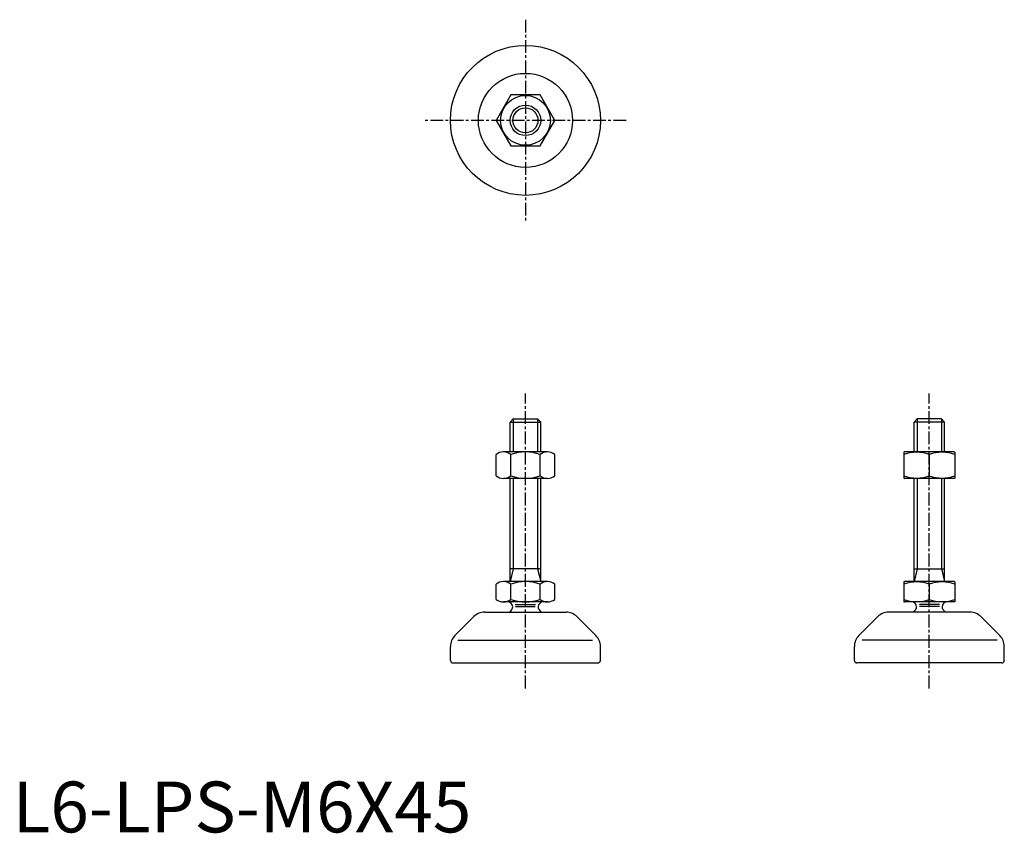
# Model space of a CAD drawing. Extents: x 1 to 195, y 0 to 160.
import ezdxf

# ---------------------------------------------------------------- set-up
doc = ezdxf.new("R2010")
doc.units = 0
doc.header["$LTSCALE"] = 2
doc.header["$MEASUREMENT"] = 0
doc.linetypes.add('CENTER', pattern=[2, 1.25, -0.25, 0.25, -0.25])
doc.layers.get('0').update_dxf_attribs({"linetype": 'CONTINUOUS'})
for name, color, linetype in [('1', 1, 'CENTER'), ('3', 3, 'CONTINUOUS'), ('ITEM_25', 3, 'CONTINUOUS')]:
    doc.layers.add(name, color=color, linetype=linetype)
doc.styles.add('Standard1', font='ARIAL.TTF')

msp = doc.modelspace()

# ---------------------------------------------------------------- linework, layer by layer
for p, q in [((97.99, 145.05), (95.11, 140.05)), ((103.77, 145.05), (97.99, 145.05)), ((106.65, 140.05), (103.77, 145.05)), ((95.11, 140.05), (97.99, 135.05)), ((103.77, 135.05), (106.65, 140.05)), ((97.99, 135.05), (103.77, 135.05)), ((97.88, 80.71), (98.49, 81.33)), ((97.88, 80.71), (103.88, 80.71)), ((97.88, 74.83), (97.88, 80.71)), ((98.49, 81.33), (103.27, 81.33)), ((103.88, 80.71), (103.27, 81.33)), ((103.88, 74.83), (103.88, 80.71)), ((177.34, 80.71), (177.96, 81.33)), ((177.34, 74.83), (177.34, 80.71)), ((183.34, 80.71), (177.34, 80.71)), ((182.73, 81.33), (177.96, 81.33)), ((183.34, 80.71), (182.73, 81.33)), ((183.34, 74.83), (183.34, 80.71)), ((95.1, 70.13), (95.1, 74.33)), ((105.21, 74.83), (96.55, 74.83)), ((97.99, 70.13), (97.99, 74.33)), ((103.77, 70.13), (103.77, 74.33)), ((106.65, 70.13), (106.65, 74.33)), ((175.34, 74.77), (175.44, 74.83)), ((175.34, 74.77), (175.34, 69.69)), ((185.24, 74.83), (175.44, 74.83)), ((180.34, 74.33), (180.34, 70.13)), ((185.34, 74.77), (185.24, 74.83)), ((185.34, 74.77), (185.34, 69.69)), ((105.21, 69.63), (96.55, 69.63)), ((97.88, 49.33), (97.88, 69.63)), ((103.88, 49.33), (103.88, 69.63)), ((175.34, 69.69), (175.44, 69.63)), ((185.24, 69.63), (175.44, 69.63)), ((177.34, 49.33), (177.34, 69.63)), ((183.34, 49.33), (183.34, 69.63)), ((185.34, 69.69), (185.24, 69.63)), ((103.88, 51.83), (97.88, 51.83)), ((177.34, 51.83), (183.34, 51.83)), ((95.1, 45.82), (95.1, 48.83)), ((105.21, 49.33), (96.55, 49.33)), ((97.99, 45.82), (97.99, 48.83)), ((103.77, 45.82), (103.77, 48.83)), ((106.65, 45.82), (106.65, 48.83)), ((175.34, 49.27), (175.44, 49.33)), ((175.34, 49.27), (175.34, 45.38)), ((185.24, 49.33), (175.44, 49.33)), ((180.34, 48.82), (180.34, 45.83)), ((185.34, 49.27), (185.24, 49.33)), ((185.34, 49.27), (185.34, 45.38)), ((105.21, 45.33), (96.55, 45.33)), ((175.34, 45.38), (175.44, 45.33)), ((185.24, 45.33), (175.44, 45.33)), ((185.34, 45.38), (185.24, 45.33)), ((92.87, 43.33), (104.68, 43.33)), ((104.68, 43.33), (108.89, 43.33)), ((176.54, 43.33), (172.34, 43.33)), ((188.35, 43.33), (176.54, 43.33)), ((87.01, 38.71), (90.75, 42.45)), ((114.75, 38.71), (111.01, 42.45)), ((166.47, 38.71), (170.22, 42.45)), ((194.22, 38.71), (190.47, 42.45)), ((86.13, 33.83), (86.13, 36.58)), ((115.63, 33.83), (115.63, 36.58)), ((165.59, 33.83), (165.59, 36.58)), ((195.09, 33.83), (195.09, 36.58)), ((86.63, 33.33), (115.13, 33.33)), ((194.59, 33.33), (166.09, 33.33))]:
    msp.add_line(p, q)
for radius in [14.75, 9.25, 4.9, 3]:
    msp.add_circle((100.88, 140.05), radius)
for centre, radius, start, end in [((96.55, 72.48), 2.35, 90, 127.8789), ((96.55, 72.48), 2.35, 52.1211, 90), ((100.88, 66.17), 8.66, 70.5288, 109.4712), ((105.21, 72.48), 2.35, 90, 127.8789), ((105.21, 72.48), 2.35, 52.1211, 90), ((177.84, 67.55), 7.22, 69.7438, 110.2562), ((182.84, 67.55), 7.22, 69.7438, 110.2562), ((96.55, 71.98), 2.35, 232.1211, 270), ((96.55, 71.98), 2.35, 270, 307.8789), ((100.88, 78.29), 8.66, 250.5288, 289.4712), ((105.21, 71.98), 2.35, 232.1211, 270), ((105.21, 71.98), 2.35, 270, 307.8789), ((177.84, 76.91), 7.22, 249.7438, 290.2562), ((182.84, 76.91), 7.22, 249.7438, 290.2562), ((96.55, 46.98), 2.35, 90, 127.8789), ((96.55, 46.98), 2.35, 52.1211, 90), ((100.88, 40.66), 8.66, 70.5288, 109.4712), ((105.21, 46.98), 2.35, 90, 127.8789), ((105.21, 46.98), 2.35, 52.1211, 90), ((177.84, 42.05), 7.22, 69.7438, 110.2562), ((182.84, 42.05), 7.22, 69.7438, 110.2562), ((96.55, 47.68), 2.35, 232.1211, 270), ((96.55, 47.68), 2.35, 270, 307.8789), ((97.38, 44.33), 1, 2.0262, 90), ((100.88, 53.99), 8.66, 250.5288, 289.4712), ((104.38, 44.33), 1, 90, 177.9738), ((105.21, 47.68), 2.35, 232.1211, 270), ((105.21, 47.68), 2.35, 270, 307.8789), ((177.84, 52.61), 7.22, 249.7438, 290.2562), ((176.84, 44.33), 1, 2.0262, 90), ((182.84, 52.61), 7.22, 249.7438, 290.2562), ((183.84, 44.33), 1, 90, 177.9738), ((92.87, 40.33), 3, 90, 135), ((100.88, 40.83), 4, 134.427, 141.3178), ((97.38, 44.4), 1, 314.427, 357.9738), ((104.38, 44.4), 1, 182.0262, 225.573), ((100.88, 40.83), 4, 38.6822, 45.573), ((108.89, 40.33), 3, 45, 90), ((172.34, 40.33), 3, 90, 135), ((180.34, 40.83), 4, 134.427, 141.3178), ((176.84, 44.4), 1, 314.427, 357.9738), ((183.84, 44.4), 1, 182.0262, 225.573), ((180.34, 40.83), 4, 38.6822, 45.573), ((188.35, 40.33), 3, 45, 90), ((89.13, 36.58), 3, 135, 180), ((112.63, 36.58), 3, 0, 45), ((168.59, 36.58), 3, 135, 180), ((192.09, 36.58), 3, 0, 45), ((86.63, 33.83), 0.5, 180, 270), ((115.13, 33.83), 0.5, 270, 360), ((166.09, 33.83), 0.5, 180, 270), ((194.59, 33.83), 0.5, 270, 360)]:
    msp.add_arc(centre, radius, start, end)
at = {"layer": '1'}
for p, q in [((100.88, 159.85), (100.88, 120.25)), ((120.68, 140.05), (81.08, 140.05)), ((100.88, 28.33), (100.88, 86.33)), ((180.34, 28.33), (180.34, 86.33))]:
    msp.add_line(p, q, dxfattribs=at)
at = {"layer": '3'}
msp.add_circle((100.88, 140.05), 2.46, dxfattribs=at)
at = {"layer": 'ITEM_25'}
for p, q in [((98.49, 81.33), (98.49, 74.83)), ((103.27, 81.33), (103.27, 74.83)), ((177.96, 81.33), (177.96, 74.83)), ((182.73, 81.33), (182.73, 74.83)), ((98.49, 69.63), (98.49, 51.83)), ((103.27, 69.63), (103.27, 51.83)), ((177.96, 69.63), (177.96, 51.83)), ((182.73, 69.63), (182.73, 51.83)), ((98.49, 51.83), (97.88, 49.33)), ((103.27, 51.83), (103.88, 49.33)), ((177.96, 51.83), (177.34, 49.33)), ((182.73, 51.83), (183.34, 49.33)), ((98.88, 44.83), (102.85, 44.83)), ((182.35, 44.83), (178.38, 44.83)), ((98.9, 44.4), (102.82, 44.4)), ((182.32, 44.4), (178.4, 44.4)), ((87.55, 37.83), (114.07, 37.83)), ((193.67, 37.83), (167.16, 37.83))]:
    msp.add_line(p, q, dxfattribs=at)

# ---------------------------------------------------------------- texts
at = {"color": 3, "style": 'Standard1'}
msp.add_text('L6-LPS-M6X45', height=10, dxfattribs=at).set_placement((0, 0))

doc.saveas('drawing.dxf')
